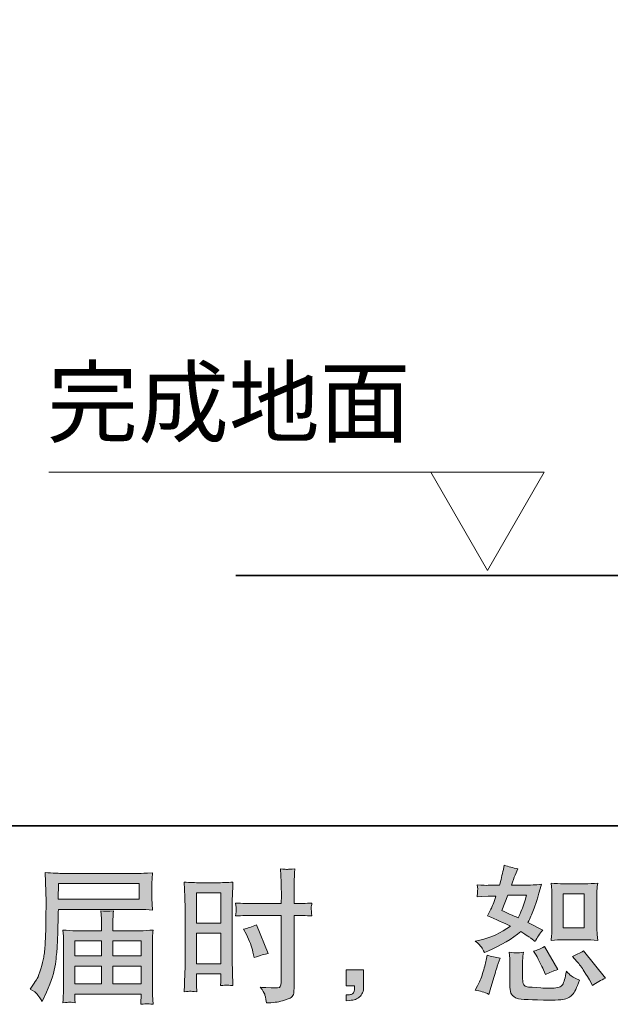
# Model space of a CAD drawing. Units: inches. Extents: x -521 to 896, y -704 to 368.
# Drawn here: x 274 to 411, y -704 to -476 of the extents above; entities that cross this region are included whole.
import ezdxf

# ---------------------------------------------------------------- set-up
doc = ezdxf.new("R2010")
doc.units = ezdxf.units.IN
doc.header["$MEASUREMENT"] = 0
doc.layers.add('图层 1', color=7, linetype='Continuous')

msp = doc.modelspace()

# ---------------------------------------------------------------- hatches: boundary and pattern name
at = {"layer": '图层 1'}
h = msp.add_hatch(color=7, dxfattribs=at)
h.dxf.hatch_style = 2
h.paths.add_polyline_path([(314.64, -678.66), (320.31, -678.66), (320.31, -685.65), (314.64, -685.65)])
h.paths.add_polyline_path([(314.64, -688), (320.31, -688), (320.31, -695.08), (314.64, -695.08)])
edge = h.paths.add_edge_path()
edge.add_spline(control_points=[(326.24, -688.34), (326.95, -689.74), (327.44, -691.09), (327.73, -692.39), (327.73, -692.39), (328, -693.62), (328, -693.62), (329.46, -693.18), (330.54, -692.87), (331.25, -692.69), (331.25, -692.69), (328.53, -686.05), (328.53, -686.05), (327.53, -686.56), (326.55, -686.89), (325.57, -687.04), (325.57, -687.04), (326.24, -688.34), (326.24, -688.34)], knot_values=[0, 0, 0, 0, 1, 1, 1, 2, 2, 2, 3, 3, 3, 4, 4, 4, 5, 5, 5, 6, 6, 6, 6], degree=3, periodic=0)
edge = h.paths.add_edge_path()
edge.add_spline(control_points=[(313.24, -701.46), (313.41, -701.45), (313.91, -701.49), (314.71, -701.58), (314.71, -701.58), (314.64, -700.15), (314.64, -700.15), (314.64, -700.15), (314.64, -698.69), (314.64, -698.69), (314.64, -698.69), (314.64, -697.43), (314.64, -697.43), (314.64, -697.43), (320.31, -697.43), (320.31, -697.43), (320.31, -697.43), (320.31, -698.16), (320.31, -698.16), (320.31, -698.76), (320.3, -699.12), (320.29, -699.26), (320.28, -699.39), (320.26, -699.69), (320.24, -700.15), (320.97, -700.06), (321.42, -700.02), (321.63, -700.03), (321.82, -700.04), (322.32, -700.09), (323.12, -700.15), (323.12, -700.15), (323.02, -696.93), (323.02, -696.93), (323.02, -696.93), (322.92, -694.4), (322.92, -694.4), (322.92, -694.4), (322.92, -682.08), (322.92, -682.08), (322.92, -681.56), (322.93, -680.82), (322.97, -679.88), (323.01, -678.93), (323.05, -677.69), (323.12, -676.15), (321.78, -676.26), (320.53, -676.31), (319.35, -676.31), (319.35, -676.31), (315.52, -676.31), (315.52, -676.31), (314.37, -676.31), (313.13, -676.26), (311.83, -676.15), (311.83, -676.15), (311.96, -679.58), (311.96, -679.58), (312.01, -680.65), (312.03, -681.79), (312.03, -682.98), (312.03, -682.98), (312.03, -694.75), (312.03, -694.75), (312.03, -695.72), (312.01, -696.72), (311.96, -697.76), (311.92, -698.8), (311.87, -700.07), (311.83, -701.58), (312.59, -701.51), (313.06, -701.47), (313.24, -701.46)], knot_values=[0, 0, 0, 0, 0.352778, 0.352778, 0.352778, 0.705556, 0.705556, 0.705556, 1.058333, 1.058333, 1.058333, 1.411111, 1.411111, 1.411111, 1.763889, 1.763889, 1.763889, 2.116667, 2.116667, 2.116667, 2.469444, 2.469444, 2.469444, 2.822222, 2.822222, 2.822222, 3.175, 3.175, 3.175, 3.527778, 3.527778, 3.527778, 3.880556, 3.880556, 3.880556, 4.233333, 4.233333, 4.233333, 4.586111, 4.586111, 4.586111, 4.938889, 4.938889, 4.938889, 5.291667, 5.291667, 5.291667, 5.644444, 5.644444, 5.644444, 5.997222, 5.997222, 5.997222, 6.35, 6.35, 6.35, 6.702778, 6.702778, 6.702778, 7.055556, 7.055556, 7.055556, 7.408333, 7.408333, 7.408333, 7.761111, 7.761111, 7.761111, 8.113889, 8.113889, 8.113889, 8.466667, 8.466667, 8.466667, 8.466667], degree=3, periodic=0)
edge.add_line((313.24, -701.46), (313.24, -701.46))
edge = h.paths.add_edge_path()
edge.add_spline(control_points=[(327.75, -683.88), (327.75, -683.88), (334.29, -683.88), (334.29, -683.88), (334.29, -683.88), (334.29, -698.89), (334.29, -698.89), (334.29, -698.89), (334.26, -699.59), (334.26, -699.59), (334.24, -699.87), (334.17, -700.14), (334.06, -700.4), (333.95, -700.65), (333.26, -700.74), (332, -700.65), (332, -700.65), (330.74, -700.62), (330.74, -700.62), (330.45, -700.62), (330.02, -700.58), (329.45, -700.52), (330.04, -701.36), (330.38, -701.89), (330.46, -702.11), (330.54, -702.33), (330.69, -703.02), (330.91, -704.17), (332.3, -704.15), (333.53, -703.98), (334.59, -703.68), (335.65, -703.38), (336.33, -703.12), (336.63, -702.88), (336.94, -702.65), (337.12, -702.33), (337.18, -701.91), (337.23, -701.49), (337.26, -701.03), (337.26, -700.52), (337.26, -700.52), (337.26, -683.88), (337.26, -683.88), (337.26, -683.88), (337.76, -683.88), (337.76, -683.88), (338.73, -683.88), (339.95, -683.93), (341.41, -684.02), (341.28, -683.12), (341.22, -682.5), (341.24, -682.17), (341.27, -681.83), (341.32, -681.44), (341.41, -681.01), (339.95, -681.09), (338.71, -681.14), (337.69, -681.14), (337.69, -681.14), (337.26, -681.14), (337.26, -681.14), (337.26, -681.14), (337.26, -679.25), (337.26, -679.25), (337.26, -677.9), (337.27, -676.87), (337.29, -676.17), (337.31, -675.47), (337.37, -674.44), (337.46, -673.07), (336.5, -673.16), (335.92, -673.2), (335.73, -673.22), (335.53, -673.23), (334.99, -673.18), (334.09, -673.07), (334.09, -673.07), (334.26, -676.16), (334.26, -676.16), (334.3, -677.24), (334.33, -678.27), (334.33, -679.25), (334.33, -679.25), (334.29, -681.14), (334.29, -681.14), (334.29, -681.14), (327.75, -681.14), (327.75, -681.14), (326.65, -681.14), (325.31, -681.09), (323.74, -681.01), (323.8, -681.84), (323.85, -682.33), (323.87, -682.51), (323.87, -682.74), (323.82, -683.25), (323.74, -684.02), (325.31, -683.93), (326.65, -683.88), (327.75, -683.88)], knot_values=[0, 0, 0, 0, 0.352778, 0.352778, 0.352778, 0.705556, 0.705556, 0.705556, 1.058333, 1.058333, 1.058333, 1.411111, 1.411111, 1.411111, 1.763889, 1.763889, 1.763889, 2.116667, 2.116667, 2.116667, 2.469444, 2.469444, 2.469444, 2.822222, 2.822222, 2.822222, 3.175, 3.175, 3.175, 3.527778, 3.527778, 3.527778, 3.880556, 3.880556, 3.880556, 4.233333, 4.233333, 4.233333, 4.586111, 4.586111, 4.586111, 4.938889, 4.938889, 4.938889, 5.291667, 5.291667, 5.291667, 5.644444, 5.644444, 5.644444, 5.997222, 5.997222, 5.997222, 6.35, 6.35, 6.35, 6.702778, 6.702778, 6.702778, 7.055556, 7.055556, 7.055556, 7.408333, 7.408333, 7.408333, 7.761111, 7.761111, 7.761111, 8.113889, 8.113889, 8.113889, 8.466667, 8.466667, 8.466667, 8.819444, 8.819444, 8.819444, 9.172222, 9.172222, 9.172222, 9.525, 9.525, 9.525, 9.877778, 9.877778, 9.877778, 10.230556, 10.230556, 10.230556, 10.583333, 10.583333, 10.583333, 10.936111, 10.936111, 10.936111, 11.288889, 11.288889, 11.288889, 11.641667, 11.641667, 11.641667, 11.641667], degree=3, periodic=0)
edge.add_line((327.75, -683.88), (327.75, -683.88))
h = msp.add_hatch(color=7, dxfattribs=at)
h.dxf.hatch_style = 2
h.paths.add_polyline_path([(399.6, -678.91), (404.47, -678.91), (404.47, -686.79), (399.6, -686.79)])
edge = h.paths.add_edge_path()
edge.add_spline(control_points=[(402.77, -694.54), (403.33, -695.18), (403.89, -695.96), (404.48, -696.86), (405.06, -697.77), (405.47, -698.41), (405.69, -698.79), (405.69, -698.79), (406.36, -700.12), (406.36, -700.12), (407.33, -699.45), (408.34, -698.89), (409.38, -698.43), (409.38, -698.43), (404.33, -692.12), (404.33, -692.12), (403.45, -692.63), (402.59, -693.06), (401.74, -693.41), (401.74, -693.41), (402.77, -694.54), (402.77, -694.54)], knot_values=[0, 0, 0, 0, 1, 1, 1, 2, 2, 2, 3, 3, 3, 4, 4, 4, 5, 5, 5, 6, 6, 6, 7, 7, 7, 7], degree=3, periodic=0)
edge = h.paths.add_edge_path()
edge.add_spline(control_points=[(393.18, -692.85), (393.38, -693.16), (393.7, -693.74), (394.14, -694.62), (394.58, -695.49), (394.88, -696.11), (395.04, -696.47), (395.04, -696.47), (395.47, -697.56), (395.47, -697.56), (396.38, -697.14), (397.35, -696.77), (398.39, -696.43), (398.39, -696.43), (395.24, -691.12), (395.24, -691.12), (394.4, -691.61), (393.55, -691.96), (392.71, -692.18), (392.71, -692.18), (393.18, -692.85), (393.18, -692.85)], knot_values=[0, 0, 0, 0, 1, 1, 1, 2, 2, 2, 3, 3, 3, 4, 4, 4, 5, 5, 5, 6, 6, 6, 7, 7, 7, 7], degree=3, periodic=0)
edge = h.paths.add_edge_path()
edge.add_spline(control_points=[(386.77, -679.22), (386.77, -679.22), (391.12, -679.22), (391.12, -679.22), (391.12, -679.22), (390.76, -680.35), (390.76, -680.35), (390.76, -680.35), (390.19, -682.17), (390.19, -682.17), (390.04, -682.6), (389.69, -683.35), (389.16, -684.44), (387.99, -683.93), (386.74, -683.37), (385.41, -682.78), (385.41, -682.78), (386.77, -679.22), (386.77, -679.22)], knot_values=[0, 0, 0, 0, 1, 1, 1, 2, 2, 2, 3, 3, 3, 4, 4, 4, 5, 5, 5, 6, 6, 6, 6], degree=3, periodic=0)
edge = h.paths.add_edge_path()
edge.add_spline(control_points=[(399.7, -689.54), (399.7, -689.54), (404.56, -689.54), (404.56, -689.54), (405.5, -689.54), (406.5, -689.59), (407.6, -689.7), (407.6, -689.7), (407.47, -688.29), (407.47, -688.29), (407.44, -688.08), (407.43, -687.65), (407.43, -686.94), (407.43, -686.94), (407.43, -679.06), (407.43, -679.06), (407.43, -678.54), (407.43, -678.12), (407.44, -677.8), (407.45, -677.48), (407.51, -677.01), (407.6, -676.4), (406.55, -676.51), (405.54, -676.57), (404.59, -676.57), (404.59, -676.57), (399.7, -676.57), (399.7, -676.57), (398.76, -676.57), (397.79, -676.51), (396.82, -676.4), (396.93, -677.68), (396.99, -678.56), (396.99, -679.06), (396.99, -679.06), (396.99, -686.94), (396.99, -686.94), (396.99, -687.34), (396.97, -687.76), (396.94, -688.21), (396.9, -688.65), (396.86, -689.15), (396.82, -689.7), (397.82, -689.59), (398.78, -689.54), (399.7, -689.54)], knot_values=[0, 0, 0, 0, 0.352778, 0.352778, 0.352778, 0.705556, 0.705556, 0.705556, 1.058333, 1.058333, 1.058333, 1.411111, 1.411111, 1.411111, 1.763889, 1.763889, 1.763889, 2.116667, 2.116667, 2.116667, 2.469444, 2.469444, 2.469444, 2.822222, 2.822222, 2.822222, 3.175, 3.175, 3.175, 3.527778, 3.527778, 3.527778, 3.880556, 3.880556, 3.880556, 4.233333, 4.233333, 4.233333, 4.586111, 4.586111, 4.586111, 4.938889, 4.938889, 4.938889, 5.291667, 5.291667, 5.291667, 5.291667], degree=3, periodic=0)
edge.add_line((399.7, -689.54), (399.7, -689.54))
edge = h.paths.add_edge_path()
edge.add_spline(control_points=[(382.42, -702.18), (382.42, -702.18), (382.72, -701.11), (382.72, -701.11), (382.72, -701.11), (383.55, -698.29), (383.55, -698.29), (383.93, -696.94), (384.19, -696.06), (384.35, -695.63), (384.35, -695.63), (384.98, -693.78), (384.98, -693.78), (383.94, -693.62), (382.93, -693.39), (381.96, -693.08), (381.96, -693.08), (381.76, -694.24), (381.76, -694.24), (381.6, -695.13), (381.33, -696.16), (380.95, -697.33), (380.55, -698.5), (380.15, -699.47), (379.73, -700.22), (379.73, -700.22), (379.2, -701.18), (379.2, -701.18), (380.33, -701.38), (381.4, -701.71), (382.42, -702.18)], knot_values=[0, 0, 0, 0, 0.352778, 0.352778, 0.352778, 0.705556, 0.705556, 0.705556, 1.058333, 1.058333, 1.058333, 1.411111, 1.411111, 1.411111, 1.763889, 1.763889, 1.763889, 2.116667, 2.116667, 2.116667, 2.469444, 2.469444, 2.469444, 2.822222, 2.822222, 2.822222, 3.175, 3.175, 3.175, 3.527778, 3.527778, 3.527778, 3.527778], degree=3, periodic=0)
edge.add_line((382.42, -702.18), (382.42, -702.18))
edge = h.paths.add_edge_path()
edge.add_spline(control_points=[(388.84, -692.59), (388.51, -692.58), (387.93, -692.53), (387.08, -692.42), (387.08, -692.42), (387.21, -693.91), (387.21, -693.91), (387.24, -694.13), (387.25, -694.6), (387.25, -695.3), (387.25, -695.3), (387.25, -699.85), (387.25, -699.85), (387.25, -700.8), (387.32, -701.48), (387.47, -701.88), (387.62, -702.28), (387.98, -702.64), (388.54, -702.97), (389.11, -703.31), (391.26, -703.48), (395.03, -703.5), (397.88, -703.55), (399.61, -703.46), (400.21, -703.24), (400.8, -703.02), (401.32, -702.69), (401.77, -702.24), (402.21, -701.8), (402.74, -700.68), (403.36, -698.89), (402.19, -698.36), (401.46, -697.95), (401.17, -697.67), (400.88, -697.4), (400.6, -697.1), (400.34, -696.77), (400.34, -696.77), (400.24, -697.36), (400.24, -697.36), (400, -698.8), (399.69, -699.73), (399.31, -700.15), (398.93, -700.57), (397.98, -700.77), (396.45, -700.75), (395.68, -700.75), (394.99, -700.73), (394.4, -700.68), (394.4, -700.68), (392.4, -700.55), (392.4, -700.55), (391.78, -700.55), (391.33, -700.48), (391.03, -700.36), (390.73, -700.24), (390.52, -700.07), (390.4, -699.85), (390.27, -699.63), (390.21, -699.21), (390.21, -698.59), (390.21, -698.59), (390.21, -695.3), (390.21, -695.3), (390.21, -694.8), (390.21, -694.35), (390.22, -693.98), (390.23, -693.62), (390.29, -693.1), (390.38, -692.42), (389.67, -692.55), (389.16, -692.6), (388.84, -692.59)], knot_values=[0, 0, 0, 0, 0.352778, 0.352778, 0.352778, 0.705556, 0.705556, 0.705556, 1.058333, 1.058333, 1.058333, 1.411111, 1.411111, 1.411111, 1.763889, 1.763889, 1.763889, 2.116667, 2.116667, 2.116667, 2.469444, 2.469444, 2.469444, 2.822222, 2.822222, 2.822222, 3.175, 3.175, 3.175, 3.527778, 3.527778, 3.527778, 3.880556, 3.880556, 3.880556, 4.233333, 4.233333, 4.233333, 4.586111, 4.586111, 4.586111, 4.938889, 4.938889, 4.938889, 5.291667, 5.291667, 5.291667, 5.644444, 5.644444, 5.644444, 5.997222, 5.997222, 5.997222, 6.35, 6.35, 6.35, 6.702778, 6.702778, 6.702778, 7.055556, 7.055556, 7.055556, 7.408333, 7.408333, 7.408333, 7.761111, 7.761111, 7.761111, 8.113889, 8.113889, 8.113889, 8.466667, 8.466667, 8.466667, 8.466667], degree=3, periodic=0)
edge.add_line((388.84, -692.59), (388.84, -692.59))
edge = h.paths.add_edge_path()
edge.add_spline(control_points=[(380.68, -691.25), (380.89, -691.56), (381.12, -691.97), (381.36, -692.48), (381.36, -692.48), (382.12, -692.15), (382.12, -692.15), (385.27, -690.8), (387.82, -689.3), (389.79, -687.64), (391.14, -688.5), (391.91, -689), (392.08, -689.13), (392.08, -689.13), (393.08, -689.96), (393.08, -689.96), (393.57, -689.02), (394.16, -688.13), (394.87, -687.27), (394.87, -687.27), (391.42, -685.54), (391.42, -685.54), (391.93, -684.57), (392.37, -683.59), (392.75, -682.63), (393.12, -681.67), (393.73, -679.69), (394.57, -676.68), (393.02, -676.81), (392.02, -676.88), (391.55, -676.88), (391.55, -676.88), (387.67, -676.88), (387.67, -676.88), (387.93, -675.93), (388.2, -675.16), (388.46, -674.59), (388.46, -674.59), (389.13, -673.06), (389.13, -673.06), (387.96, -672.88), (386.89, -672.61), (385.94, -672.23), (385.94, -672.23), (385.74, -673.23), (385.74, -673.23), (385.48, -674.51), (385.18, -675.73), (384.85, -676.88), (384.85, -676.88), (382.26, -676.91), (382.26, -676.91), (381.79, -676.93), (380.94, -676.89), (379.7, -676.78), (379.7, -676.78), (379.8, -677.78), (379.8, -677.78), (379.8, -677.92), (379.79, -678.18), (379.77, -678.54), (379.77, -678.54), (379.7, -679.6), (379.7, -679.6), (379.7, -679.6), (380.73, -679.53), (380.73, -679.53), (380.73, -679.53), (382.26, -679.43), (382.26, -679.43), (382.26, -679.43), (384.02, -679.4), (384.02, -679.4), (383.53, -680.86), (383.14, -681.88), (382.85, -682.46), (382.85, -682.46), (382.09, -683.98), (382.09, -683.98), (384.04, -684.8), (385.81, -685.6), (387.4, -686.37), (385.21, -687.97), (382.84, -689.04), (380.3, -689.59), (380.3, -689.59), (379.23, -689.83), (379.23, -689.83), (379.99, -690.47), (380.47, -690.94), (380.68, -691.25)], knot_values=[0, 0, 0, 0, 0.352778, 0.352778, 0.352778, 0.705556, 0.705556, 0.705556, 1.058333, 1.058333, 1.058333, 1.411111, 1.411111, 1.411111, 1.763889, 1.763889, 1.763889, 2.116667, 2.116667, 2.116667, 2.469444, 2.469444, 2.469444, 2.822222, 2.822222, 2.822222, 3.175, 3.175, 3.175, 3.527778, 3.527778, 3.527778, 3.880556, 3.880556, 3.880556, 4.233333, 4.233333, 4.233333, 4.586111, 4.586111, 4.586111, 4.938889, 4.938889, 4.938889, 5.291667, 5.291667, 5.291667, 5.644444, 5.644444, 5.644444, 5.997222, 5.997222, 5.997222, 6.35, 6.35, 6.35, 6.702778, 6.702778, 6.702778, 7.055556, 7.055556, 7.055556, 7.408333, 7.408333, 7.408333, 7.761111, 7.761111, 7.761111, 8.113889, 8.113889, 8.113889, 8.466667, 8.466667, 8.466667, 8.819444, 8.819444, 8.819444, 9.172222, 9.172222, 9.172222, 9.525, 9.525, 9.525, 9.877778, 9.877778, 9.877778, 10.230556, 10.230556, 10.230556, 10.583333, 10.583333, 10.583333, 10.583333], degree=3, periodic=0)
edge.add_line((380.68, -691.25), (380.68, -691.25))
h = msp.add_hatch(color=7, dxfattribs=at)
h.dxf.hatch_style = 2
h.paths.add_polyline_path([(282.7, -676.5), (301.36, -676.5), (301.36, -680.13), (282.63, -680.13)])
edge = h.paths.add_edge_path()
edge.add_spline(control_points=[(276.11, -700.97), (276.11, -700.97), (277.2, -701.63), (277.2, -701.63), (277.6, -701.88), (278.19, -702.62), (278.96, -703.86), (278.96, -703.86), (279.92, -701.7), (279.92, -701.7), (281.07, -699.13), (281.76, -696.96), (281.98, -695.2), (282.2, -693.45), (282.34, -692.17), (282.38, -691.39), (282.42, -690.6), (282.46, -689.8), (282.5, -689), (282.53, -688.19), (282.56, -687.5), (282.58, -686.93), (282.58, -686.93), (282.61, -684.67), (282.61, -684.67), (282.61, -684.18), (282.63, -683.45), (282.68, -682.48), (282.68, -682.48), (301.47, -682.48), (301.47, -682.48), (302.4, -682.48), (303.41, -682.53), (304.49, -682.64), (304.49, -682.64), (304.39, -681.24), (304.39, -681.24), (304.35, -680.63), (304.33, -680.14), (304.33, -679.79), (304.33, -679.79), (304.33, -676.87), (304.33, -676.87), (304.33, -676.58), (304.34, -676.19), (304.37, -675.71), (304.41, -675.22), (304.45, -674.64), (304.49, -673.99), (302.81, -674.1), (301.81, -674.16), (301.5, -674.16), (301.5, -674.16), (283.71, -674.16), (283.71, -674.16), (283.38, -674.16), (282.83, -674.13), (282.07, -674.09), (281.3, -674.05), (280.48, -674), (279.59, -673.96), (279.59, -673.96), (279.82, -680.69), (279.82, -680.69), (279.82, -680.69), (279.82, -681.37), (279.82, -681.37), (279.82, -681.37), (279.82, -682.58), (279.82, -682.58), (279.8, -682.64), (279.79, -683.3), (279.79, -684.54), (279.79, -684.54), (279.76, -687.03), (279.76, -687.03), (279.74, -687.85), (279.69, -688.94), (279.61, -690.32), (279.54, -691.71), (279.43, -692.79), (279.29, -693.57), (279.16, -694.34), (278.94, -695.24), (278.63, -696.27), (278.32, -697.3), (278.04, -698.04), (277.78, -698.48), (277.53, -698.92), (277.19, -699.44), (276.77, -700.04), (276.77, -700.04), (276.11, -700.97), (276.11, -700.97)], knot_values=[0, 0, 0, 0, 1, 1, 1, 2, 2, 2, 3, 3, 3, 4, 4, 4, 5, 5, 5, 6, 6, 6, 7, 7, 7, 8, 8, 8, 9, 9, 9, 10, 10, 10, 11, 11, 11, 12, 12, 12, 13, 13, 13, 14, 14, 14, 15, 15, 15, 16, 16, 16, 17, 17, 17, 18, 18, 18, 19, 19, 19, 20, 20, 20, 21, 21, 21, 22, 22, 22, 23, 23, 23, 24, 24, 24, 25, 25, 25, 26, 26, 26, 27, 27, 27, 28, 28, 28, 29, 29, 29, 30, 30, 30, 31, 31, 31, 31], degree=3, periodic=0)
h.paths.add_polyline_path([(286.49, -695.63), (292.68, -695.63), (292.68, -699.78), (286.49, -699.78)])
h.paths.add_polyline_path([(286.49, -689.78), (292.68, -689.78), (292.68, -693.28), (286.49, -693.28)])
h.paths.add_polyline_path([(295.3, -695.63), (301.85, -695.63), (301.85, -699.78), (295.3, -699.78)])
h.paths.add_polyline_path([(295.3, -689.78), (301.85, -689.78), (301.85, -693.28), (295.3, -693.28)])
edge = h.paths.add_edge_path()
edge.add_spline(control_points=[(285.22, -704), (285.36, -703.99), (285.8, -704.04), (286.55, -704.12), (286.55, -704.12), (286.52, -703.46), (286.52, -703.46), (286.52, -703.46), (286.49, -702.83), (286.49, -702.83), (286.49, -702.83), (286.49, -702.13), (286.49, -702.13), (286.49, -702.13), (301.85, -702.13), (301.85, -702.13), (301.85, -702.13), (301.85, -702.86), (301.85, -702.86), (301.85, -702.91), (301.83, -703.1), (301.8, -703.44), (301.76, -703.78), (301.75, -704.14), (301.75, -704.49), (302.54, -704.42), (303.04, -704.38), (303.22, -704.37), (303.4, -704.35), (303.86, -704.4), (304.62, -704.49), (304.62, -704.49), (304.49, -702.4), (304.49, -702.4), (304.47, -702.11), (304.46, -701.41), (304.46, -700.31), (304.46, -700.31), (304.46, -690.15), (304.46, -690.15), (304.46, -689.55), (304.46, -689.09), (304.47, -688.74), (304.49, -688.4), (304.54, -687.91), (304.62, -687.27), (303.58, -687.38), (302.57, -687.44), (301.59, -687.44), (301.59, -687.44), (295.3, -687.44), (295.3, -687.44), (295.3, -687.44), (295.3, -686.31), (295.3, -686.31), (295.3, -685.62), (295.31, -685.07), (295.32, -684.65), (295.33, -684.23), (295.37, -683.62), (295.46, -682.82), (294.21, -682.93), (293.24, -682.93), (292.55, -682.82), (292.55, -682.82), (292.65, -684.58), (292.65, -684.58), (292.67, -684.94), (292.68, -685.51), (292.68, -686.31), (292.68, -686.31), (292.68, -687.44), (292.68, -687.44), (292.68, -687.44), (286.73, -687.44), (286.73, -687.44), (285.78, -687.44), (284.77, -687.38), (283.71, -687.27), (283.71, -687.27), (283.84, -688.69), (283.84, -688.69), (283.86, -688.91), (283.87, -689.38), (283.87, -690.11), (283.87, -690.11), (283.87, -700.01), (283.87, -700.01), (283.87, -700.83), (283.86, -701.49), (283.84, -702), (283.82, -702.51), (283.77, -703.22), (283.71, -704.12), (284.59, -704.06), (285.1, -704.01), (285.22, -704)], knot_values=[0, 0, 0, 0, 0.352778, 0.352778, 0.352778, 0.705556, 0.705556, 0.705556, 1.058333, 1.058333, 1.058333, 1.411111, 1.411111, 1.411111, 1.763889, 1.763889, 1.763889, 2.116667, 2.116667, 2.116667, 2.469444, 2.469444, 2.469444, 2.822222, 2.822222, 2.822222, 3.175, 3.175, 3.175, 3.527778, 3.527778, 3.527778, 3.880556, 3.880556, 3.880556, 4.233333, 4.233333, 4.233333, 4.586111, 4.586111, 4.586111, 4.938889, 4.938889, 4.938889, 5.291667, 5.291667, 5.291667, 5.644444, 5.644444, 5.644444, 5.997222, 5.997222, 5.997222, 6.35, 6.35, 6.35, 6.702778, 6.702778, 6.702778, 7.055556, 7.055556, 7.055556, 7.408333, 7.408333, 7.408333, 7.761111, 7.761111, 7.761111, 8.113889, 8.113889, 8.113889, 8.466667, 8.466667, 8.466667, 8.819444, 8.819444, 8.819444, 9.172222, 9.172222, 9.172222, 9.525, 9.525, 9.525, 9.877778, 9.877778, 9.877778, 10.230556, 10.230556, 10.230556, 10.583333, 10.583333, 10.583333, 10.936111, 10.936111, 10.936111, 11.288889, 11.288889, 11.288889, 11.288889], degree=3, periodic=0)
edge.add_line((285.22, -704), (285.22, -704))
h = msp.add_hatch(color=7, dxfattribs=at)
h.dxf.hatch_style = 2
edge = h.paths.add_edge_path()
edge.add_spline(control_points=[(349.37, -696.53), (349.37, -696.53), (353.39, -696.53), (353.39, -696.53), (353.39, -696.53), (353.39, -700.34), (353.39, -700.34), (353.39, -700.92), (353.31, -701.4), (353.13, -701.8), (352.95, -702.2), (352.73, -702.52), (352.46, -702.76), (352.2, -703.01), (351.87, -703.19), (351.48, -703.34), (351.09, -703.48), (350.65, -703.57), (350.16, -703.59), (350.16, -703.59), (349.37, -703.66), (349.37, -703.66), (349.37, -703.66), (349.37, -702.3), (349.37, -702.3), (349.63, -702.3), (349.89, -702.29), (350.13, -702.27), (350.37, -702.24), (350.59, -702.17), (350.79, -702.03), (351, -701.9), (351.14, -701.71), (351.19, -701.48), (351.26, -701.25), (351.3, -701.03), (351.3, -700.8), (351.3, -700.8), (351.3, -700.21), (351.3, -700.21), (351.3, -700.21), (349.37, -700.21), (349.37, -700.21), (349.37, -700.21), (349.37, -696.53), (349.37, -696.53)], knot_values=[0, 0, 0, 0, 1, 1, 1, 2, 2, 2, 3, 3, 3, 4, 4, 4, 5, 5, 5, 6, 6, 6, 7, 7, 7, 8, 8, 8, 9, 9, 9, 10, 10, 10, 11, 11, 11, 12, 12, 12, 13, 13, 13, 14, 14, 14, 15, 15, 15, 15], degree=3, periodic=0)

# ---------------------------------------------------------------- linework, layer by layer
at = {"layer": '图层 1', "color": 7, "lineweight": 35}
for points in [[(896.32, -663.11), (-517.07, -663.11), (-517.07, 252.39), (896.32, 252.39), (896.32, -663.11)], [(596.92, -605.11), (323.77, -605.11)]]:
    msp.add_lwpolyline(points, dxfattribs=at)
at = {"layer": '图层 1', "color": 7, "lineweight": 9}
for points in [[(280.45, -581.18), (371.29, -581.18)], [(368.92, -581.18), (382.06, -603.91), (395.18, -581.18), (368.92, -581.18)]]:
    msp.add_lwpolyline(points, dxfattribs=at)
at = {"layer": '图层 1', "color": 7, "lineweight": 0}
for points in [[(282.7, -676.5), (301.36, -676.5), (301.36, -680.13), (282.63, -680.13), (282.7, -676.5)], [(314.64, -678.66), (320.31, -678.66), (320.31, -685.65), (314.64, -685.65), (314.64, -678.66)], [(399.6, -678.91), (404.47, -678.91), (404.47, -686.79), (399.6, -686.79), (399.6, -678.91)], [(314.64, -688), (320.31, -688), (320.31, -695.08), (314.64, -695.08), (314.64, -688)], [(286.49, -689.78), (292.68, -689.78), (292.68, -693.28), (286.49, -693.28), (286.49, -689.78)], [(295.3, -689.78), (301.85, -689.78), (301.85, -693.28), (295.3, -693.28), (295.3, -689.78)], [(286.49, -695.63), (292.68, -695.63), (292.68, -699.78), (286.49, -699.78), (286.49, -695.63)], [(295.3, -695.63), (301.85, -695.63), (301.85, -699.78), (295.3, -699.78), (295.3, -695.63)]]:
    msp.add_lwpolyline(points, dxfattribs=at)
for points, knots in [([(327.75, -683.88), (327.75, -683.88), (334.29, -683.88), (334.29, -683.88), (334.29, -683.88), (334.29, -698.89), (334.29, -698.89), (334.29, -698.89), (334.26, -699.59), (334.26, -699.59), (334.24, -699.87), (334.17, -700.14), (334.06, -700.4), (333.95, -700.65), (333.26, -700.74), (332, -700.65), (332, -700.65), (330.74, -700.62), (330.74, -700.62), (330.45, -700.62), (330.02, -700.58), (329.45, -700.52), (330.04, -701.36), (330.38, -701.89), (330.46, -702.11), (330.54, -702.33), (330.69, -703.02), (330.91, -704.17), (332.3, -704.15), (333.53, -703.98), (334.59, -703.68), (335.65, -703.38), (336.33, -703.12), (336.63, -702.88), (336.94, -702.65), (337.12, -702.33), (337.18, -701.91), (337.23, -701.49), (337.26, -701.03), (337.26, -700.52), (337.26, -700.52), (337.26, -683.88), (337.26, -683.88), (337.26, -683.88), (337.76, -683.88), (337.76, -683.88), (338.73, -683.88), (339.95, -683.93), (341.41, -684.02), (341.28, -683.12), (341.22, -682.5), (341.24, -682.17), (341.27, -681.83), (341.32, -681.44), (341.41, -681.01), (339.95, -681.09), (338.71, -681.14), (337.69, -681.14), (337.69, -681.14), (337.26, -681.14), (337.26, -681.14), (337.26, -681.14), (337.26, -679.25), (337.26, -679.25), (337.26, -677.9), (337.27, -676.87), (337.29, -676.17), (337.31, -675.47), (337.37, -674.44), (337.46, -673.07), (336.5, -673.16), (335.92, -673.2), (335.73, -673.22), (335.53, -673.23), (334.99, -673.18), (334.09, -673.07), (334.09, -673.07), (334.26, -676.16), (334.26, -676.16), (334.3, -677.24), (334.33, -678.27), (334.33, -679.25), (334.33, -679.25), (334.29, -681.14), (334.29, -681.14), (334.29, -681.14), (327.75, -681.14), (327.75, -681.14), (326.65, -681.14), (325.31, -681.09), (323.74, -681.01), (323.8, -681.84), (323.85, -682.33), (323.87, -682.51), (323.87, -682.74), (323.82, -683.25), (323.74, -684.02), (325.31, -683.93), (326.65, -683.88), (327.75, -683.88)], [0, 0, 0, 0, 1, 1, 1, 2, 2, 2, 3, 3, 3, 4, 4, 4, 5, 5, 5, 6, 6, 6, 7, 7, 7, 8, 8, 8, 9, 9, 9, 10, 10, 10, 11, 11, 11, 12, 12, 12, 13, 13, 13, 14, 14, 14, 15, 15, 15, 16, 16, 16, 17, 17, 17, 18, 18, 18, 19, 19, 19, 20, 20, 20, 21, 21, 21, 22, 22, 22, 23, 23, 23, 24, 24, 24, 25, 25, 25, 26, 26, 26, 27, 27, 27, 28, 28, 28, 29, 29, 29, 30, 30, 30, 31, 31, 31, 32, 32, 32, 33, 33, 33, 33]), ([(380.68, -691.25), (380.89, -691.56), (381.12, -691.97), (381.36, -692.48), (381.36, -692.48), (382.12, -692.15), (382.12, -692.15), (385.27, -690.8), (387.82, -689.3), (389.79, -687.64), (391.14, -688.5), (391.91, -689), (392.08, -689.13), (392.08, -689.13), (393.08, -689.96), (393.08, -689.96), (393.57, -689.02), (394.16, -688.13), (394.87, -687.27), (394.87, -687.27), (391.42, -685.54), (391.42, -685.54), (391.93, -684.57), (392.37, -683.59), (392.75, -682.63), (393.12, -681.67), (393.73, -679.69), (394.57, -676.68), (393.02, -676.81), (392.02, -676.88), (391.55, -676.88), (391.55, -676.88), (387.67, -676.88), (387.67, -676.88), (387.93, -675.93), (388.2, -675.16), (388.46, -674.59), (388.46, -674.59), (389.13, -673.06), (389.13, -673.06), (387.96, -672.88), (386.89, -672.61), (385.94, -672.23), (385.94, -672.23), (385.74, -673.23), (385.74, -673.23), (385.48, -674.51), (385.18, -675.73), (384.85, -676.88), (384.85, -676.88), (382.26, -676.91), (382.26, -676.91), (381.79, -676.93), (380.94, -676.89), (379.7, -676.78), (379.7, -676.78), (379.8, -677.78), (379.8, -677.78), (379.8, -677.92), (379.79, -678.18), (379.77, -678.54), (379.77, -678.54), (379.7, -679.6), (379.7, -679.6), (379.7, -679.6), (380.73, -679.53), (380.73, -679.53), (380.73, -679.53), (382.26, -679.43), (382.26, -679.43), (382.26, -679.43), (384.02, -679.4), (384.02, -679.4), (383.53, -680.86), (383.14, -681.88), (382.85, -682.46), (382.85, -682.46), (382.09, -683.98), (382.09, -683.98), (384.04, -684.8), (385.81, -685.6), (387.4, -686.37), (385.21, -687.97), (382.84, -689.04), (380.3, -689.59), (380.3, -689.59), (379.23, -689.83), (379.23, -689.83), (379.99, -690.47), (380.47, -690.94), (380.68, -691.25)], [0, 0, 0, 0, 1, 1, 1, 2, 2, 2, 3, 3, 3, 4, 4, 4, 5, 5, 5, 6, 6, 6, 7, 7, 7, 8, 8, 8, 9, 9, 9, 10, 10, 10, 11, 11, 11, 12, 12, 12, 13, 13, 13, 14, 14, 14, 15, 15, 15, 16, 16, 16, 17, 17, 17, 18, 18, 18, 19, 19, 19, 20, 20, 20, 21, 21, 21, 22, 22, 22, 23, 23, 23, 24, 24, 24, 25, 25, 25, 26, 26, 26, 27, 27, 27, 28, 28, 28, 29, 29, 29, 30, 30, 30, 30]), ([(276.11, -700.97), (276.11, -700.97), (277.2, -701.63), (277.2, -701.63), (277.6, -701.88), (278.19, -702.62), (278.96, -703.86), (278.96, -703.86), (279.92, -701.7), (279.92, -701.7), (281.07, -699.13), (281.76, -696.96), (281.98, -695.2), (282.2, -693.45), (282.34, -692.17), (282.38, -691.39), (282.42, -690.6), (282.46, -689.8), (282.5, -689), (282.53, -688.19), (282.56, -687.5), (282.58, -686.93), (282.58, -686.93), (282.61, -684.67), (282.61, -684.67), (282.61, -684.18), (282.63, -683.45), (282.68, -682.48), (282.68, -682.48), (301.47, -682.48), (301.47, -682.48), (302.4, -682.48), (303.41, -682.53), (304.49, -682.64), (304.49, -682.64), (304.39, -681.24), (304.39, -681.24), (304.35, -680.63), (304.33, -680.14), (304.33, -679.79), (304.33, -679.79), (304.33, -676.87), (304.33, -676.87), (304.33, -676.58), (304.34, -676.19), (304.37, -675.71), (304.41, -675.22), (304.45, -674.64), (304.49, -673.99), (302.81, -674.1), (301.81, -674.16), (301.5, -674.16), (301.5, -674.16), (283.71, -674.16), (283.71, -674.16), (283.38, -674.16), (282.83, -674.13), (282.07, -674.09), (281.3, -674.05), (280.48, -674), (279.59, -673.96), (279.59, -673.96), (279.82, -680.69), (279.82, -680.69), (279.82, -680.69), (279.82, -681.37), (279.82, -681.37), (279.82, -681.37), (279.82, -682.58), (279.82, -682.58), (279.8, -682.64), (279.79, -683.3), (279.79, -684.54), (279.79, -684.54), (279.76, -687.03), (279.76, -687.03), (279.74, -687.85), (279.69, -688.94), (279.61, -690.32), (279.54, -691.71), (279.43, -692.79), (279.29, -693.57), (279.16, -694.34), (278.94, -695.24), (278.63, -696.27), (278.32, -697.3), (278.04, -698.04), (277.78, -698.48), (277.53, -698.92), (277.19, -699.44), (276.77, -700.04), (276.77, -700.04), (276.11, -700.97), (276.11, -700.97)], [0, 0, 0, 0, 1, 1, 1, 2, 2, 2, 3, 3, 3, 4, 4, 4, 5, 5, 5, 6, 6, 6, 7, 7, 7, 8, 8, 8, 9, 9, 9, 10, 10, 10, 11, 11, 11, 12, 12, 12, 13, 13, 13, 14, 14, 14, 15, 15, 15, 16, 16, 16, 17, 17, 17, 18, 18, 18, 19, 19, 19, 20, 20, 20, 21, 21, 21, 22, 22, 22, 23, 23, 23, 24, 24, 24, 25, 25, 25, 26, 26, 26, 27, 27, 27, 28, 28, 28, 29, 29, 29, 30, 30, 30, 31, 31, 31, 31]), ([(313.24, -701.46), (313.41, -701.45), (313.91, -701.49), (314.71, -701.58), (314.71, -701.58), (314.64, -700.15), (314.64, -700.15), (314.64, -700.15), (314.64, -698.69), (314.64, -698.69), (314.64, -698.69), (314.64, -697.43), (314.64, -697.43), (314.64, -697.43), (320.31, -697.43), (320.31, -697.43), (320.31, -697.43), (320.31, -698.16), (320.31, -698.16), (320.31, -698.76), (320.3, -699.12), (320.29, -699.26), (320.28, -699.39), (320.26, -699.69), (320.24, -700.15), (320.97, -700.06), (321.42, -700.02), (321.63, -700.03), (321.82, -700.04), (322.32, -700.09), (323.12, -700.15), (323.12, -700.15), (323.02, -696.93), (323.02, -696.93), (323.02, -696.93), (322.92, -694.4), (322.92, -694.4), (322.92, -694.4), (322.92, -682.08), (322.92, -682.08), (322.92, -681.56), (322.93, -680.82), (322.97, -679.88), (323.01, -678.93), (323.05, -677.69), (323.12, -676.15), (321.78, -676.26), (320.53, -676.31), (319.35, -676.31), (319.35, -676.31), (315.52, -676.31), (315.52, -676.31), (314.37, -676.31), (313.13, -676.26), (311.83, -676.15), (311.83, -676.15), (311.96, -679.58), (311.96, -679.58), (312.01, -680.65), (312.03, -681.79), (312.03, -682.98), (312.03, -682.98), (312.03, -694.75), (312.03, -694.75), (312.03, -695.72), (312.01, -696.72), (311.96, -697.76), (311.92, -698.8), (311.87, -700.07), (311.83, -701.58), (312.59, -701.51), (313.06, -701.47), (313.24, -701.46)], [0, 0, 0, 0, 1, 1, 1, 2, 2, 2, 3, 3, 3, 4, 4, 4, 5, 5, 5, 6, 6, 6, 7, 7, 7, 8, 8, 8, 9, 9, 9, 10, 10, 10, 11, 11, 11, 12, 12, 12, 13, 13, 13, 14, 14, 14, 15, 15, 15, 16, 16, 16, 17, 17, 17, 18, 18, 18, 19, 19, 19, 20, 20, 20, 21, 21, 21, 22, 22, 22, 23, 23, 23, 24, 24, 24, 24]), ([(399.7, -689.54), (399.7, -689.54), (404.56, -689.54), (404.56, -689.54), (405.5, -689.54), (406.5, -689.59), (407.6, -689.7), (407.6, -689.7), (407.47, -688.29), (407.47, -688.29), (407.44, -688.08), (407.43, -687.65), (407.43, -686.94), (407.43, -686.94), (407.43, -679.06), (407.43, -679.06), (407.43, -678.54), (407.43, -678.12), (407.44, -677.8), (407.45, -677.48), (407.51, -677.01), (407.6, -676.4), (406.55, -676.51), (405.54, -676.57), (404.59, -676.57), (404.59, -676.57), (399.7, -676.57), (399.7, -676.57), (398.76, -676.57), (397.79, -676.51), (396.82, -676.4), (396.93, -677.68), (396.99, -678.56), (396.99, -679.06), (396.99, -679.06), (396.99, -686.94), (396.99, -686.94), (396.99, -687.34), (396.97, -687.76), (396.94, -688.21), (396.9, -688.65), (396.86, -689.15), (396.82, -689.7), (397.82, -689.59), (398.78, -689.54), (399.7, -689.54)], [0, 0, 0, 0, 1, 1, 1, 2, 2, 2, 3, 3, 3, 4, 4, 4, 5, 5, 5, 6, 6, 6, 7, 7, 7, 8, 8, 8, 9, 9, 9, 10, 10, 10, 11, 11, 11, 12, 12, 12, 13, 13, 13, 14, 14, 14, 15, 15, 15, 15]), ([(386.77, -679.22), (386.77, -679.22), (391.12, -679.22), (391.12, -679.22), (391.12, -679.22), (390.76, -680.35), (390.76, -680.35), (390.76, -680.35), (390.19, -682.17), (390.19, -682.17), (390.04, -682.6), (389.69, -683.35), (389.16, -684.44), (387.99, -683.93), (386.74, -683.37), (385.41, -682.78), (385.41, -682.78), (386.77, -679.22), (386.77, -679.22)], [0, 0, 0, 0, 1, 1, 1, 2, 2, 2, 3, 3, 3, 4, 4, 4, 5, 5, 5, 6, 6, 6, 6]), ([(285.22, -704), (285.36, -703.99), (285.8, -704.04), (286.55, -704.12), (286.55, -704.12), (286.52, -703.46), (286.52, -703.46), (286.52, -703.46), (286.49, -702.83), (286.49, -702.83), (286.49, -702.83), (286.49, -702.13), (286.49, -702.13), (286.49, -702.13), (301.85, -702.13), (301.85, -702.13), (301.85, -702.13), (301.85, -702.86), (301.85, -702.86), (301.85, -702.91), (301.83, -703.1), (301.8, -703.44), (301.76, -703.78), (301.75, -704.14), (301.75, -704.49), (302.54, -704.42), (303.04, -704.38), (303.22, -704.37), (303.4, -704.35), (303.86, -704.4), (304.62, -704.49), (304.62, -704.49), (304.49, -702.4), (304.49, -702.4), (304.47, -702.11), (304.46, -701.41), (304.46, -700.31), (304.46, -700.31), (304.46, -690.15), (304.46, -690.15), (304.46, -689.55), (304.46, -689.09), (304.47, -688.74), (304.49, -688.4), (304.54, -687.91), (304.62, -687.27), (303.58, -687.38), (302.57, -687.44), (301.59, -687.44), (301.59, -687.44), (295.3, -687.44), (295.3, -687.44), (295.3, -687.44), (295.3, -686.31), (295.3, -686.31), (295.3, -685.62), (295.31, -685.07), (295.32, -684.65), (295.33, -684.23), (295.37, -683.62), (295.46, -682.82), (294.21, -682.93), (293.24, -682.93), (292.55, -682.82), (292.55, -682.82), (292.65, -684.58), (292.65, -684.58), (292.67, -684.94), (292.68, -685.51), (292.68, -686.31), (292.68, -686.31), (292.68, -687.44), (292.68, -687.44), (292.68, -687.44), (286.73, -687.44), (286.73, -687.44), (285.78, -687.44), (284.77, -687.38), (283.71, -687.27), (283.71, -687.27), (283.84, -688.69), (283.84, -688.69), (283.86, -688.91), (283.87, -689.38), (283.87, -690.11), (283.87, -690.11), (283.87, -700.01), (283.87, -700.01), (283.87, -700.83), (283.86, -701.49), (283.84, -702), (283.82, -702.51), (283.77, -703.22), (283.71, -704.12), (284.59, -704.06), (285.1, -704.01), (285.22, -704)], [0, 0, 0, 0, 1, 1, 1, 2, 2, 2, 3, 3, 3, 4, 4, 4, 5, 5, 5, 6, 6, 6, 7, 7, 7, 8, 8, 8, 9, 9, 9, 10, 10, 10, 11, 11, 11, 12, 12, 12, 13, 13, 13, 14, 14, 14, 15, 15, 15, 16, 16, 16, 17, 17, 17, 18, 18, 18, 19, 19, 19, 20, 20, 20, 21, 21, 21, 22, 22, 22, 23, 23, 23, 24, 24, 24, 25, 25, 25, 26, 26, 26, 27, 27, 27, 28, 28, 28, 29, 29, 29, 30, 30, 30, 31, 31, 31, 32, 32, 32, 32]), ([(326.24, -688.34), (326.95, -689.74), (327.44, -691.09), (327.73, -692.39), (327.73, -692.39), (328, -693.62), (328, -693.62), (329.46, -693.18), (330.54, -692.87), (331.25, -692.69), (331.25, -692.69), (328.53, -686.05), (328.53, -686.05), (327.53, -686.56), (326.55, -686.89), (325.57, -687.04), (325.57, -687.04), (326.24, -688.34), (326.24, -688.34)], [0, 0, 0, 0, 1, 1, 1, 2, 2, 2, 3, 3, 3, 4, 4, 4, 5, 5, 5, 6, 6, 6, 6]), ([(393.18, -692.85), (393.38, -693.16), (393.7, -693.74), (394.14, -694.62), (394.58, -695.49), (394.88, -696.11), (395.04, -696.47), (395.04, -696.47), (395.47, -697.56), (395.47, -697.56), (396.38, -697.14), (397.35, -696.77), (398.39, -696.43), (398.39, -696.43), (395.24, -691.12), (395.24, -691.12), (394.4, -691.61), (393.55, -691.96), (392.71, -692.18), (392.71, -692.18), (393.18, -692.85), (393.18, -692.85)], [0, 0, 0, 0, 1, 1, 1, 2, 2, 2, 3, 3, 3, 4, 4, 4, 5, 5, 5, 6, 6, 6, 7, 7, 7, 7]), ([(382.42, -702.18), (382.42, -702.18), (382.72, -701.11), (382.72, -701.11), (382.72, -701.11), (383.55, -698.29), (383.55, -698.29), (383.93, -696.94), (384.19, -696.06), (384.35, -695.63), (384.35, -695.63), (384.98, -693.78), (384.98, -693.78), (383.94, -693.62), (382.93, -693.39), (381.96, -693.08), (381.96, -693.08), (381.76, -694.24), (381.76, -694.24), (381.6, -695.13), (381.33, -696.16), (380.95, -697.33), (380.55, -698.5), (380.15, -699.47), (379.73, -700.22), (379.73, -700.22), (379.2, -701.18), (379.2, -701.18), (380.33, -701.38), (381.4, -701.71), (382.42, -702.18)], [0, 0, 0, 0, 1, 1, 1, 2, 2, 2, 3, 3, 3, 4, 4, 4, 5, 5, 5, 6, 6, 6, 7, 7, 7, 8, 8, 8, 9, 9, 9, 10, 10, 10, 10]), ([(388.84, -692.59), (388.51, -692.58), (387.93, -692.53), (387.08, -692.42), (387.08, -692.42), (387.21, -693.91), (387.21, -693.91), (387.24, -694.13), (387.25, -694.6), (387.25, -695.3), (387.25, -695.3), (387.25, -699.85), (387.25, -699.85), (387.25, -700.8), (387.32, -701.48), (387.47, -701.88), (387.62, -702.28), (387.98, -702.64), (388.54, -702.97), (389.11, -703.31), (391.26, -703.48), (395.03, -703.5), (397.88, -703.55), (399.61, -703.46), (400.21, -703.24), (400.8, -703.02), (401.32, -702.69), (401.77, -702.24), (402.21, -701.8), (402.74, -700.68), (403.36, -698.89), (402.19, -698.36), (401.46, -697.95), (401.17, -697.67), (400.88, -697.4), (400.6, -697.1), (400.34, -696.77), (400.34, -696.77), (400.24, -697.36), (400.24, -697.36), (400, -698.8), (399.69, -699.73), (399.31, -700.15), (398.93, -700.57), (397.98, -700.77), (396.45, -700.75), (395.68, -700.75), (394.99, -700.73), (394.4, -700.68), (394.4, -700.68), (392.4, -700.55), (392.4, -700.55), (391.78, -700.55), (391.33, -700.48), (391.03, -700.36), (390.73, -700.24), (390.52, -700.07), (390.4, -699.85), (390.27, -699.63), (390.21, -699.21), (390.21, -698.59), (390.21, -698.59), (390.21, -695.3), (390.21, -695.3), (390.21, -694.8), (390.21, -694.35), (390.22, -693.98), (390.23, -693.62), (390.29, -693.1), (390.38, -692.42), (389.67, -692.55), (389.16, -692.6), (388.84, -692.59)], [0, 0, 0, 0, 1, 1, 1, 2, 2, 2, 3, 3, 3, 4, 4, 4, 5, 5, 5, 6, 6, 6, 7, 7, 7, 8, 8, 8, 9, 9, 9, 10, 10, 10, 11, 11, 11, 12, 12, 12, 13, 13, 13, 14, 14, 14, 15, 15, 15, 16, 16, 16, 17, 17, 17, 18, 18, 18, 19, 19, 19, 20, 20, 20, 21, 21, 21, 22, 22, 22, 23, 23, 23, 24, 24, 24, 24]), ([(402.77, -694.54), (403.33, -695.18), (403.89, -695.96), (404.48, -696.86), (405.06, -697.77), (405.47, -698.41), (405.69, -698.79), (405.69, -698.79), (406.36, -700.12), (406.36, -700.12), (407.33, -699.45), (408.34, -698.89), (409.38, -698.43), (409.38, -698.43), (404.33, -692.12), (404.33, -692.12), (403.45, -692.63), (402.59, -693.06), (401.74, -693.41), (401.74, -693.41), (402.77, -694.54), (402.77, -694.54)], [0, 0, 0, 0, 1, 1, 1, 2, 2, 2, 3, 3, 3, 4, 4, 4, 5, 5, 5, 6, 6, 6, 7, 7, 7, 7]), ([(349.37, -696.53), (349.37, -696.53), (353.39, -696.53), (353.39, -696.53), (353.39, -696.53), (353.39, -700.34), (353.39, -700.34), (353.39, -700.92), (353.31, -701.4), (353.13, -701.8), (352.95, -702.2), (352.73, -702.52), (352.46, -702.76), (352.2, -703.01), (351.87, -703.19), (351.48, -703.34), (351.09, -703.48), (350.65, -703.57), (350.16, -703.59), (350.16, -703.59), (349.37, -703.66), (349.37, -703.66), (349.37, -703.66), (349.37, -702.3), (349.37, -702.3), (349.63, -702.3), (349.89, -702.29), (350.13, -702.27), (350.37, -702.24), (350.59, -702.17), (350.79, -702.03), (351, -701.9), (351.14, -701.71), (351.19, -701.48), (351.26, -701.25), (351.3, -701.03), (351.3, -700.8), (351.3, -700.8), (351.3, -700.21), (351.3, -700.21), (351.3, -700.21), (349.37, -700.21), (349.37, -700.21), (349.37, -700.21), (349.37, -696.53), (349.37, -696.53)], [0, 0, 0, 0, 1, 1, 1, 2, 2, 2, 3, 3, 3, 4, 4, 4, 5, 5, 5, 6, 6, 6, 7, 7, 7, 8, 8, 8, 9, 9, 9, 10, 10, 10, 11, 11, 11, 12, 12, 12, 13, 13, 13, 14, 14, 14, 15, 15, 15, 15])]:
    msp.add_open_spline(points, degree=3, knots=knots, dxfattribs=at)

# ---------------------------------------------------------------- texts
at = {"layer": '图层 1', "color": 7, "insert": (280.13, -572.66), "char_height": 15.4117, "attachment_point": 7}
msp.add_mtext('\\fSimHei|b0|i0|c0|p34;\\W1;完成地面', dxfattribs=at)

doc.saveas('drawing.dxf')
